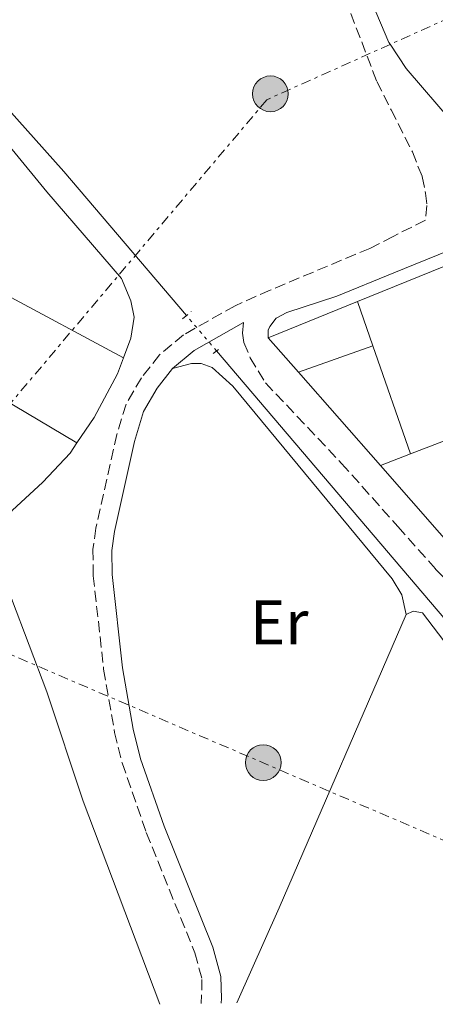
# Model space of a CAD drawing. Units: metres. Extents: x 618350 to 621836, y 4690108 to 4692480.
# Drawn here: x 619079 to 619145, y 4690121 to 4690277 of the extents above; entities that cross this region are included whole.
import ezdxf
from ezdxf.enums import TextEntityAlignment as Align

# ---------------------------------------------------------------- set-up
doc = ezdxf.new("R2010")
doc.units = ezdxf.units.M
doc.header["$MEASUREMENT"] = 0
for name, pattern in [('DGN Style 2', [1.7399219301090239, 1.043953158065414, -0.6959687720436097]), ('DGN Style 3', [2.435890702152634, 1.739921930109024, -0.6959687720436097]), ('DGN Style 5', [1.217945351076317, 0.5219765790327072, -0.6959687720436097]), ('DGN Style 7', [3.4798438602180486, 1.565929737098122, -0.6959687720436097, 0.5219765790327072, -0.6959687720436097])]:
    doc.linetypes.add(name, pattern=pattern)
for name, color, linetype, lineweight in [('Acequia sin especificar', 4, 'Continuous', 0), ('Acequia sin especificar no vista', 4, 'DGN Style 5', 0), ('Camino', 7, 'DGN Style 3', 0), ('Edificio', 1, 'Continuous', 13), ('Etiqueta de uso rústico', 92, 'Continuous', 0), ('Línea  de muro-pared o tapia', 1, 'Continuous', 13), ('Línea de cambio de uso (parcela vista)', 92, 'Continuous', 0), ('Línea eléctrica', 6, 'DGN Style 7', 0), ('Margen derecho', 7, 'Continuous', 0), ('Pontón-alcantarilla (pasos de agua)', 1, 'DGN Style 2', 0), ('Poste tendido eléctrico', 7, 'Continuous', 0), ('Transformador', 7, 'Continuous', 0)]:
    doc.layers.add(name, color=color, linetype=linetype, lineweight=lineweight)
doc.styles.add('Style-Arial', font='arial.ttf')

# ---------------------------------------------------------------- blocks, each defined once
blk = doc.blocks.new('5PELE')
at = {"layer": 'Transformador', "linetype": 'Continuous', "lineweight": 0}
h = blk.add_hatch(color=9, dxfattribs=at)
edge = h.paths.add_edge_path()
edge.add_arc((-2.000000476837158e-05, 0), 0.2850000000000001, 0, 360)
at = {"layer": 'Transformador', "color": 252, "linetype": 'Continuous', "lineweight": 0}
blk.add_circle((-2.000000476837158e-05, 0), 0.2850000000000001, dxfattribs=at)

msp = doc.modelspace()

# ---------------------------------------------------------------- linework, layer by layer
at = {"layer": 'Acequia sin especificar', "color": 4, "linetype": 'Continuous', "lineweight": 0, "extrusion": (-0.7607332543808066, -0.6473740171815147, 0.04681663761372393), "elevation": -3507291.217737432, "flags": 128}
msp.add_lwpolyline([(-3170690.503800874, 164729.2475558113), (-3170592.388848909, 164729.6179619617), (-3170557.493169369, 164729.4677973061)], dxfattribs=at)
at = {"layer": 'Acequia sin especificar', "color": 4, "linetype": 'Continuous', "lineweight": 0}
msp.add_polyline3d([(619020.3700000001, 4690340.180000001, 348.6499999999942), (619021.9800000006, 4690338.01, 348.6600000000035), (619062.7199999997, 4690280.01, 348.8300000000018), (619068.0899999999, 4690273.5, 348.8300000000018), (619086.1699999999, 4690253.289999999, 348.8999999999942), (619105.7199999997, 4690230.32, 349.0099999999948)], dxfattribs=at)
at = {"layer": 'Acequia sin especificar no vista', "color": 4, "linetype": 'DGN Style 5', "lineweight": 0, "extrusion": (-0.002635297396647992, 0.003091935568032864, 0.9999917475369856), "elevation": 13219.36937631616, "flags": 128}
msp.add_lwpolyline([(619109.2800073423, 4690206.245954813), (619104.489944916, 4690211.865981678)], dxfattribs=at)
at = {"layer": 'Camino', "color": 7, "linetype": 'DGN Style 3', "lineweight": 0}
for points in [[(619131.0100000014, 4690280.739999998, 348.8300000000018), (619136.0399999984, 4690267.620000003, 348.8300000000018), (619138.3200000006, 4690263.100000002, 348.7799999999988), (619141.699999998, 4690256.399999999, 348.6900000000023), (619143.2600000004, 4690252.460000001, 348.6600000000034), (619143.8099999978, 4690249.850000002, 348.6600000000034), (619144.0100000012, 4690247.870000003, 348.6600000000034), (619143.7699999998, 4690245.540000001, 348.6900000000023), (619138.6499999991, 4690242.930000001, 348.6600000000034), (619134.9200000007, 4690241.030000002, 348.6399999999995), (619119.050000001, 4690234.380000001, 348.7400000000054), (619113.4600000008, 4690231.899999999, 349.1499999999941), (619105.2600000021, 4690227.25, 349.4600000000065), (619101.4200000021, 4690224.080000003, 349.0099999999947), (619098.5499999999, 4690220.420000002, 348.8699999999953), (619096.1000000001, 4690216.199999999, 348.7400000000054), (619094.6400000006, 4690211.399999999, 348.7100000000065), (619091.2899999978, 4690196.460000001, 348.6999999999972), (619090.8200000006, 4690193.070000002, 348.6699999999984), (619090.8799999988, 4690188.870000003, 348.6300000000048), (619092.5199999993, 4690173.960000001, 348.5599999999978), (619094.2800000008, 4690163.899999999, 348.4900000000054), (619095.4699999976, 4690159.039999999, 348.4600000000065), (619099.3199999988, 4690147.940000001, 348.4600000000065), (619107.0599999992, 4690128.760000002, 348.429999999993), (619108.1900000002, 4690124.550000003, 348.3899999999995), (619108.0799999986, 4690120.690000002, 348.429999999993)], [(619114.8099999987, 4690229.220000001, 349.0399999999937), (619114.640000001, 4690227.500000001, 348.9400000000023), (619114.8799999979, 4690226.030000002, 348.9400000000023), (619115.8599999992, 4690223.590000001, 348.7700000000042), (619118.2899999988, 4690219.620000001, 348.7700000000042), (619130.4300000003, 4690206.77, 348.8699999999953), (619139.3900000011, 4690196.699999999, 348.9100000000036), (619145.4100000005, 4690189.940000002, 348.9400000000023), (619155.1900000017, 4690179.54, 348.8000000000029), (619171.1900000012, 4690159.470000001, 349.1100000000006), (619192.8299999976, 4690134.170000004, 348.8399999999966), (619195.4099999992, 4690132.36, 348.8000000000029), (619198.2899999982, 4690131.550000001, 348.7700000000042), (619200.8299999973, 4690131.430000001, 348.7400000000054), (619204.5899999992, 4690131.75, 348.6300000000048), (619208.2600000015, 4690132.550000003, 348.4600000000065)]]:
    msp.add_polyline3d(points, dxfattribs=at)
at = {"layer": 'Edificio', "color": 51, "linetype": 'Continuous', "lineweight": 13, "flags": 128}
for points, elevation in [([(619118.7199999997, 4690226.779999999), (619132.9600000001, 4690232.57)], 352.1300000000047), ([(619132.9600000001, 4690232.57), (619135.4199999999, 4690225.5)], 351.8899999999995), ([(619123.54, 4690221.300000001), (619135.4199999999, 4690225.5)], 351.8899999999995)]:
    msp.add_lwpolyline(points, dxfattribs=dict(at, elevation=elevation))
at = {"layer": 'Edificio', "color": 51, "linetype": 'Continuous', "lineweight": 13, "extrusion": (0.004524627777230128, -0.005144182616357947, 0.9999765322889769), "elevation": -20973.97957422242, "flags": 128}
msp.add_lwpolyline([(619115.6093198622, 4690175.463582731), (619110.7891429673, 4690180.943655238)], dxfattribs=at)
at = {"layer": 'Edificio', "color": 1, "linetype": 'Continuous', "lineweight": 13}
msp.add_polyline3d([(619135.4199999999, 4690225.5, 351.8899999999995), (619123.54, 4690221.300000001, 351.8899999999995), (619118.7199999997, 4690226.779999999, 352.1300000000047), (619132.9600000001, 4690232.57, 352.1300000000047)], close=True, dxfattribs=at)
at = {"layer": 'Línea  de muro-pared o tapia', "color": 1, "linetype": 'Continuous', "lineweight": 13, "flags": 128}
for points, elevation in [([(619132.9600000001, 4690232.57), (619146.7000000002, 4690238.15)], 352.1300000000047), ([(619135.4199999999, 4690225.5), (619141.4100000003, 4690208.279999999)], 351.8899999999995), ([(619155.1200000001, 4690213.57), (619141.4100000003, 4690208.279999999)], 351.8899999999995), ([(619141.4100000003, 4690208.279999999), (619136.6100000005, 4690206.430000001)], 351.8899999999995)]:
    msp.add_lwpolyline(points, dxfattribs=dict(at, elevation=elevation))
at = {"layer": 'Línea  de muro-pared o tapia', "color": 1, "linetype": 'Continuous', "lineweight": 13, "extrusion": (0.004668433552677369, -0.005311370078794803, 0.9999749972254559), "elevation": -21669.09277133454, "flags": 128}
msp.add_lwpolyline([(619128.219925429, 4690157.494096315), (619115.1494142689, 4690172.364306067)], dxfattribs=at)
at = {"layer": 'Línea  de muro-pared o tapia', "color": 1, "linetype": 'Continuous', "lineweight": 13, "extrusion": (0.004559640706704862, -0.005193277928303207, 0.9999761194853533), "elevation": -21182.57344664585, "flags": 128}
msp.add_lwpolyline([(619142.8895612946, 4690143.360336605), (619128.5690262034, 4690159.670556552)], dxfattribs=at)
at = {"layer": 'Línea de cambio de uso (parcela vista)', "color": 92, "linetype": 'Continuous', "lineweight": 0, "extrusion": (-0.1713207706738886, -0.3012104110845784, 0.9380413006845509), "elevation": -1518481.226698297, "flags": 128}
msp.add_lwpolyline([(-1780755.537389821, 4111543.894734927), (-1780722.860753008, 4111543.69272841), (-1780700.873227348, 4111544.269889887)], dxfattribs=at)
at = {"layer": 'Línea de cambio de uso (parcela vista)', "color": 92, "linetype": 'Continuous', "lineweight": 0, "extrusion": (-0.02606377055493297, -0.0432262220329166, 0.9987252743338485), "elevation": -218527.8791353826, "flags": 128}
msp.add_lwpolyline([(-1891719.123083161, 4330724.964308931), (-1891691.143029305, 4330725.756764777), (-1891665.619264871, 4330725.954878738)], dxfattribs=at)
at = {"layer": 'Línea de cambio de uso (parcela vista)', "color": 92, "linetype": 'Continuous', "lineweight": 0, "extrusion": (0.7213839824993846, -0.3204754840523663, 0.6139223191208553), "elevation": -1056236.097308207, "flags": 128}
msp.add_lwpolyline([(4537548.828831422, 821919.043656708), (4537565.409429488, 821918.9929831582), (4537616.35145966, 821919.8164283442)], dxfattribs=at)
at = {"layer": 'Línea de cambio de uso (parcela vista)', "color": 92, "linetype": 'Continuous', "lineweight": 0}
for points in [[(619095.7000000002, 4690223.609999999, 348.5), (619096.8700000001, 4690226.720000001, 348.5), (619097.3600000005, 4690230.050000001, 348.4600000000065), (619096.8499999996, 4690232.65, 348.4600000000065), (619095.3799999999, 4690236.220000001, 348.4600000000065), (619083.4500000002, 4690250.039999999, 348.4600000000065), (619072.4000000004, 4690263.52, 348.4600000000065), (619061.3600000005, 4690275.359999999, 348.4600000000065), (619060.3700000001, 4690275.600000001, 348.429999999993), (619059.4400000004, 4690275.289999999, 348.429999999993), (619054.7000000002, 4690265.230000001, 348.3899999999995), (619048.0099999999, 4690250.33, 348.3699999999953)], [(619088.2800000003, 4690210.029999999, 348.3999999999942), (619090.9900000002, 4690214.060000001, 348.429999999993), (619094.7400000002, 4690221.039999999, 348.5), (619095.7000000002, 4690223.609999999, 348.5)], [(619103.4900000002, 4690221.890000001, 349.0099999999948), (619106.5099999999, 4690222.699999999, 349.0099999999948), (619108.0800000001, 4690222.67, 348.9700000000012), (619109.79, 4690222.050000001, 348.9700000000012), (619113.0800000001, 4690219.100000001, 348.9700000000012), (619138.4800000006, 4690188.390000001, 349.0099999999948), (619140.0499999998, 4690185.82, 349.0099999999948), (619140.7300000006, 4690182.689999999, 349.0099999999948)], [(619077.9500000002, 4690199.25, 348.3600000000006), (619082.8600000005, 4690203.789999999, 348.3600000000006), (619087.1799999997, 4690208.41, 348.3899999999995), (619088.2800000003, 4690210.029999999, 348.3999999999942)], [(619101.4500000002, 4690120.58, 348.429999999993), (619089.2800000003, 4690152.939999999, 348.429999999993), (619083.4900000002, 4690170.359999999, 348.429999999993), (619074.9900000002, 4690192.67, 348.429999999993), (619074.8899999997, 4690194.039999999, 348.3899999999995), (619077.9500000002, 4690199.25, 348.3600000000006)], [(619140.7300000006, 4690182.689999999, 349.0099999999948), (619141.8300000001, 4690183.24, 349.0099999999948), (619143.2999999998, 4690182.960000001, 349.0399999999936), (619150.9600000001, 4690172.939999999, 349.0099999999948), (619160.5, 4690162.27, 349.0099999999948), (619171.8200000003, 4690148.619999999, 348.9100000000035), (619185.4299999997, 4690133.25, 349.0099999999948), (619190.4100000003, 4690125.84, 349.0399999999936), (619191.5099999999, 4690123.82, 349.0399999999936), (619191.5700000003, 4690122.119999999, 349.0399999999936)]]:
    msp.add_polyline3d(points, dxfattribs=at)
at = {"layer": 'Línea eléctrica', "color": 6, "linetype": 'DGN Style 7', "lineweight": 0}
for points in [[(619053.3999999975, 4690186.760000002, 348.2799999999988), (619195.8500000023, 4690125.600000002, 349.25), (619269.6700000013, 4690152.730000001, 348.4900000000052), (619343.1700000009, 4690173.580000003, 349.320000000007), (619419.7399999992, 4690196.100000002, 349.25), (619478.300000001, 4690213.370000001, 349.2599999999948), (619560.8799999997, 4690238.890000001, 349.8899999999995), (619624.6700000018, 4690256.949999998, 349.7400000000052), (619713.5599999982, 4690310.399999999, 350.1999999999971), (619845.379999998, 4690329.690000002, 349.9799999999959), (619933.0799999976, 4690368.62, 350.2599999999948), (620218.8099999997, 4690497.069999999, 351.4199999999983), (620300.0699999997, 4690533.530000002, 351.5800000000018), (620374.4999999991, 4690566.57, 351.9199999999983), (620437.5988067352, 4690595.370317006, 351.9888999999966), (620456.899999999, 4690604.180000001, 352.0099999999948), (620533.2300000006, 4690637.989999998, 352.0899999999965), (620606.1399999998, 4690670.27, 352.6600000000035), (620820.1700000018, 4690765.199999999, 353.1100000000006), (620892.2699999998, 4690798.890000001, 350.9199999999983)], [(619215.4300000003, 4690306.789999999, 348.8800000000047), (619192.1399999997, 4690297.78, 348.8300000000018), (619118.5300000008, 4690264.719999998, 348.7200000000012), (619064.3500000021, 4690200.55, 348.1900000000023), (619052.1999999996, 4690187.269999999, 348.2799999999988)]]:
    msp.add_polyline3d(points, dxfattribs=at)
at = {"layer": 'Margen derecho', "color": 7, "linetype": 'Continuous', "lineweight": 0, "extrusion": (0.3473257477623883, -0.5395275836327976, 0.7669907505574316), "elevation": -2315205.812964949, "flags": 128}
msp.add_lwpolyline([(3059352.114787381, 2767969.889997474), (3059356.599814369, 2767970.591305478), (3059365.600706486, 2767969.936751341)], dxfattribs=at)
at = {"layer": 'Margen derecho', "color": 7, "linetype": 'Continuous', "lineweight": 0}
for points in [[(619123.9100000003, 4690307.920000004, 348.7599999999948), (619124.5300000017, 4690305.590000001, 348.8000000000029), (619137.9699999974, 4690273.850000001, 348.8300000000018), (619138.1499999984, 4690273.570000002, 348.8300000000018), (619140.7199999989, 4690269.670000002, 348.8300000000018), (619148.2100000011, 4690260.980000001, 348.8600000000007), (619152.3299999983, 4690254.399999999, 348.8600000000007), (619153.8299999982, 4690253.06, 348.8300000000018), (619155.4100000006, 4690252.34, 348.8600000000007), (619158.0899999985, 4690252.210000004, 348.8600000000007)], [(619118.719999998, 4690226.780000002, 349.0800000000017), (619118.719999998, 4690228.010000003, 349.0099999999947), (619118.9999999995, 4690228.600000002, 349.0099999999947), (619119.9899999975, 4690229.899999999, 348.9400000000023), (619121.7100000009, 4690230.790000001, 348.9100000000036), (619129.6599999992, 4690233.41, 348.8699999999953), (619138.7399999985, 4690237.109999999, 348.8800000000047), (619154.5799999969, 4690243.580000003, 348.9100000000036), (619164.0000000005, 4690247.020000001, 348.8600000000007), (619168.5699999991, 4690249.030000002, 348.8800000000047), (619182.480000001, 4690254.680000001, 348.7799999999988), (619202.6000000021, 4690260.61, 348.8099999999977)], [(619111.2500000002, 4690120.739999999, 348.429999999993), (619111.3099999983, 4690121.530000003, 348.429999999993), (619111.170000002, 4690125, 348.3899999999995), (619109.9099999992, 4690129.7, 348.429999999993), (619102.1399999997, 4690148.960000001, 348.4600000000065), (619098.4099999992, 4690159.690000001, 348.4600000000065), (619097.2399999979, 4690164.399999999, 348.4900000000054), (619095.5300000003, 4690174.170000004, 348.5599999999978), (619093.8799999984, 4690189.070000002, 348.6300000000048), (619093.8200000003, 4690192.890000001, 348.6699999999984), (619094.2499999994, 4690195.940000002, 348.6999999999972), (619097.4400000012, 4690210.239999998, 348.7100000000065), (619098.8899999997, 4690215.030000003, 348.7400000000054), (619101.0500000011, 4690218.739999998, 348.8699999999953), (619103.4899999974, 4690221.890000001, 349.0099999999947)]]:
    msp.add_polyline3d(points, dxfattribs=at)
at = {"layer": 'Pontón-alcantarilla (pasos de agua)', "color": 1, "linetype": 'DGN Style 2', "lineweight": 0, "flags": 128}
for points, elevation in [([(619105.1100000005, 4690229.82), (619106.4900000002, 4690230.949999999)], 349.3099999999977), ([(619109.9699999997, 4690224.300000001), (619111.3099999996, 4690225.289999999)], 349.3399999999965)]:
    msp.add_lwpolyline(points, dxfattribs=dict(at, elevation=elevation))

# ---------------------------------------------------------------- block references
at = {"layer": 'Poste tendido eléctrico', "color": 7, "linetype": 'Continuous', "lineweight": 0, "xscale": 10, "yscale": 10, "zscale": 10}
for p in [(619119.0899999995, 4690265.660000001, 348.7200000000012), (619117.9499999996, 4690159.09, 348.6399999999995)]:
    msp.add_blockref('5PELE', p, dxfattribs=at)

# ---------------------------------------------------------------- texts
at = {"layer": 'Etiqueta de uso rústico', "color": 92, "linetype": 'Continuous', "lineweight": 0, "style": 'Style-Arial'}
msp.add_text('Er', height=7.000000000000002, dxfattribs=at).set_placement((619120.4954566086, 4690181.430009997, 348.7899999999936), align=Align.MIDDLE_CENTER)

doc.saveas('drawing.dxf')
